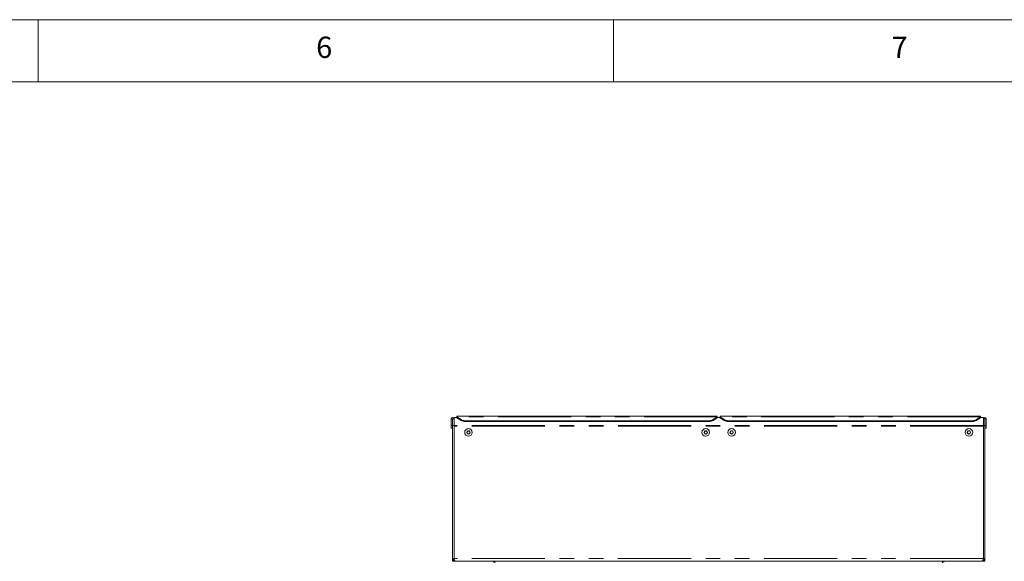
# Model space of a CAD drawing. Units: millimetres. Extents: x 5 to 415, y -14 to 292.
# Drawn here: x 258 to 344, y 245 to 292 of the extents above; entities that cross this region are included whole.
import ezdxf

# ---------------------------------------------------------------- set-up
doc = ezdxf.new("R2010")
doc.units = ezdxf.units.MM
doc.linetypes.add('PHANTOM', pattern=[12.7, 6.35, -1.27, 1.27, -1.27, 1.27, -1.27])
doc.layers.add('SLD-0', color=179, linetype='Continuous')
doc.styles.add('SLDTEXTSTYLE0', font='TXT', dxfattribs={"width": 0.75})

msp = doc.modelspace()

# ---------------------------------------------------------------- linework, layer by layer
at = {"layer": 'SLD-0', "color": 179, "linetype": 'Continuous', "lineweight": 18}
for p, q in [((415, 292), (5, 292)), ((260, 286.587), (260, 292)), ((310, 292), (310, 286.587)), ((410, 286.587), (9.567, 286.587)), ((295.9, 257.314), (296.025, 257.314)), ((295.9, 257.314), (295.9, 256.755)), ((295.9, 256.755), (296.025, 256.755)), ((295.9, 256.505), (295.9, 256.755)), ((296.025, 257.314), (296.025, 256.755)), ((296.025, 257.314), (296.031, 257.314)), ((296.025, 256.505), (296.025, 256.755)), ((296.031, 257.314), (296.156, 257.314)), ((296.031, 257.314), (296.031, 256.755)), ((296.031, 256.755), (296.156, 256.755)), ((296.031, 245.192), (296.031, 256.755)), ((296.156, 257.437), (296.156, 257.314)), ((296.406, 257.437), (296.156, 257.437)), ((296.156, 257.314), (296.156, 256.755)), ((296.156, 245.192), (296.156, 256.755)), ((319.031, 257.546), (296.406, 257.546)), ((296.406, 257.502), (296.406, 257.546)), ((296.406, 257.48), (296.406, 257.502)), ((296.406, 257.48), (296.76, 257.252)), ((296.406, 257.408), (296.406, 257.48)), ((296.76, 257.18), (296.406, 257.408)), ((318.324, 257.158), (297.113, 257.158)), ((318.324, 257.086), (297.113, 257.086)), ((318.678, 257.252), (319.031, 257.48)), ((319.031, 257.408), (318.678, 257.18)), ((319.031, 257.546), (319.031, 257.502)), ((319.031, 257.502), (319.031, 257.48)), ((319.031, 257.48), (319.031, 257.408)), ((319.281, 257.437), (319.031, 257.437)), ((341.906, 257.546), (319.281, 257.546)), ((319.281, 257.502), (319.281, 257.546)), ((319.281, 257.48), (319.281, 257.502)), ((319.281, 257.48), (319.635, 257.252)), ((319.281, 257.408), (319.281, 257.48)), ((319.635, 257.18), (319.281, 257.408)), ((341.199, 257.158), (319.988, 257.158)), ((341.199, 257.086), (319.988, 257.086)), ((341.553, 257.252), (341.906, 257.48)), ((341.906, 257.408), (341.553, 257.18)), ((341.906, 257.546), (341.906, 257.502)), ((341.906, 257.502), (341.906, 257.48)), ((341.906, 257.48), (341.906, 257.408)), ((342.156, 257.437), (341.906, 257.437)), ((342.156, 257.314), (342.156, 257.437)), ((342.156, 257.314), (342.156, 256.755)), ((342.281, 257.314), (342.156, 257.314)), ((342.281, 256.755), (342.156, 256.755)), ((342.156, 245.192), (342.156, 256.755)), ((342.281, 257.314), (342.281, 256.755)), ((342.288, 257.314), (342.281, 257.314)), ((342.281, 245.192), (342.281, 256.755)), ((342.288, 257.314), (342.288, 256.755)), ((342.413, 257.314), (342.288, 257.314)), ((342.288, 256.505), (342.288, 256.755)), ((342.413, 256.755), (342.288, 256.755)), ((342.413, 257.314), (342.413, 256.755)), ((342.413, 256.505), (342.413, 256.755)), ((296.025, 256.505), (295.9, 256.505)), ((296.156, 256.68), (296.156, 245.255)), ((297.334, 256.265), (297.262, 256.14)), ((297.262, 256.14), (297.334, 256.015)), ((297.478, 256.265), (297.334, 256.265)), ((297.334, 256.015), (297.478, 256.015)), ((297.551, 256.14), (297.478, 256.265)), ((297.478, 256.015), (297.551, 256.14)), ((317.959, 256.265), (317.887, 256.14)), ((317.887, 256.14), (317.959, 256.015)), ((318.103, 256.265), (317.959, 256.265)), ((317.959, 256.015), (318.103, 256.015)), ((318.176, 256.14), (318.103, 256.265)), ((318.103, 256.015), (318.176, 256.14)), ((320.209, 256.265), (320.137, 256.14)), ((320.137, 256.14), (320.209, 256.015)), ((320.353, 256.265), (320.209, 256.265)), ((320.209, 256.015), (320.353, 256.015)), ((320.426, 256.14), (320.353, 256.265)), ((320.353, 256.015), (320.426, 256.14)), ((340.834, 256.265), (340.762, 256.14)), ((340.762, 256.14), (340.834, 256.015)), ((340.978, 256.265), (340.834, 256.265)), ((340.834, 256.015), (340.978, 256.015)), ((341.051, 256.14), (340.978, 256.265)), ((340.978, 256.015), (341.051, 256.14)), ((342.156, 245.255), (342.156, 256.68)), ((342.288, 256.505), (342.413, 256.505)), ((296.156, 245.192), (296.031, 245.192)), ((296.031, 244.942), (296.031, 245.192)), ((296.156, 244.942), (296.031, 244.942)), ((296.166, 245.153), (296.156, 245.192)), ((296.156, 244.981), (296.156, 244.942)), ((296.281, 244.942), (296.156, 244.942)), ((296.281, 244.942), (296.283, 244.942)), ((342.03, 244.942), (296.283, 244.942)), ((299.578, 244.942), (299.578, 244.88)), ((299.65, 244.942), (299.65, 244.88)), ((338.663, 244.942), (338.663, 244.88)), ((338.734, 244.942), (338.734, 244.88)), ((342.031, 244.942), (342.03, 244.942)), ((342.156, 244.942), (342.031, 244.942)), ((342.146, 245.148), (342.156, 245.192)), ((342.156, 245.192), (342.281, 245.192)), ((342.156, 244.981), (342.156, 244.942)), ((342.156, 244.942), (342.281, 244.942)), ((342.281, 244.942), (342.281, 245.192))]:
    msp.add_line(p, q, dxfattribs=at)
at = {"layer": 'SLD-0', "color": 8, "linetype": 'PHANTOM', "lineweight": 18}
for p, q in [((342.156, 256.744), (296.156, 256.744)), ((319.031, 257.502), (296.406, 257.502)), ((296.76, 257.18), (296.76, 257.252)), ((297.113, 257.158), (297.113, 257.086)), ((318.324, 257.086), (318.324, 257.158)), ((318.678, 257.252), (318.678, 257.18)), ((341.906, 257.502), (319.281, 257.502)), ((319.635, 257.18), (319.635, 257.252)), ((319.988, 257.158), (319.988, 257.086)), ((341.199, 257.086), (341.199, 257.158)), ((341.553, 257.252), (341.553, 257.18)), ((342.156, 256.68), (296.156, 256.68)), ((342.152, 245.192), (296.16, 245.192))]:
    msp.add_line(p, q, dxfattribs=at)
at = {"layer": 'SLD-0', "color": 179, "linetype": 'Continuous', "lineweight": 18}
for centre, radius in [((297.406, 256.14), 0.328), ((297.406, 256.14), 0.145), ((318.031, 256.14), 0.328), ((318.031, 256.14), 0.145), ((320.281, 256.14), 0.328), ((320.281, 256.14), 0.145), ((340.906, 256.14), 0.328), ((340.906, 256.14), 0.145)]:
    msp.add_circle(centre, radius, dxfattribs=at)
for centre, radius, start, end in [((296.028, 257.314), 0.128, 0.00015, 179.99985), ((297.101, 257.822), 0.664, 239.08681, 271.09477), ((297.101, 257.75), 0.664, 239.0871, 271.09477), ((318.337, 257.822), 0.664, 268.90518, 300.9133), ((318.337, 257.75), 0.664, 268.90519, 300.91302), ((319.976, 257.822), 0.664, 239.0867, 271.09482), ((319.976, 257.75), 0.664, 239.08698, 271.09481), ((341.212, 257.822), 0.664, 268.90523, 300.91319), ((341.212, 257.75), 0.664, 268.90523, 300.9129), ((342.284, 257.314), 0.128, 0.00015, 179.99985), ((297.406, 256.14), 0.125, 150, 210), ((297.406, 256.14), 0.125, 90, 150), ((297.406, 256.14), 0.125, 210, 270), ((297.406, 256.14), 0.125, 30, 90), ((297.406, 256.14), 0.125, 270, 330), ((297.406, 256.14), 0.125, 330, 30), ((318.031, 256.14), 0.125, 150, 210), ((318.031, 256.14), 0.125, 90, 150), ((318.031, 256.14), 0.125, 210, 270), ((318.031, 256.14), 0.125, 30, 90), ((318.031, 256.14), 0.125, 270, 330), ((318.031, 256.14), 0.125, 330, 30), ((320.281, 256.14), 0.125, 150, 210), ((320.281, 256.14), 0.125, 90, 150), ((320.281, 256.14), 0.125, 210, 270), ((320.281, 256.14), 0.125, 30, 90), ((320.281, 256.14), 0.125, 270, 330), ((320.281, 256.14), 0.125, 330, 30), ((340.906, 256.14), 0.125, 150, 210), ((340.906, 256.14), 0.125, 90, 150), ((340.906, 256.14), 0.125, 210, 270), ((340.906, 256.14), 0.125, 30, 90), ((340.906, 256.14), 0.125, 270, 330), ((340.906, 256.14), 0.125, 330, 30), ((296.656, 245.255), 0.5, 180, 187.25097), ((341.656, 245.255), 0.5, 352.74903, 0)]:
    msp.add_arc(centre, radius, start, end, dxfattribs=at)
for points, knots in [([(296.281, 244.942), (296.248, 244.946), (296.181, 244.954), (296.097, 245.014), (296.042, 245.097), (296.035, 245.161), (296.031, 245.192)], [0, 0, 0, 0, 0.254649, 0.509541, 0.764433, 1, 1, 1, 1]), ([(296.283, 244.942), (296.266, 244.946), (296.236, 244.952), (296.2, 245), (296.181, 245.061), (296.168, 245.13), (296.163, 245.171), (296.16, 245.192)], [0, 0, 0, 0, 0.261012, 0.462401, 0.7013, 0.843193, 1, 1, 1, 1]), ([(299.703, 244.817), (299.699, 244.833), (299.69, 244.866), (299.676, 244.907), (299.663, 244.936), (299.654, 244.94), (299.65, 244.942)], [0, 0, 0, 0, 0.249999, 0.500001, 0.750001, 1, 1, 1, 1]), ([(338.663, 244.942), (338.659, 244.94), (338.65, 244.936), (338.636, 244.907), (338.623, 244.866), (338.614, 244.833), (338.609, 244.817)], [0, 0, 0, 0, 0.249999, 0.499999, 0.750001, 1, 1, 1, 1]), ([(342.152, 245.192), (342.149, 245.169), (342.143, 245.127), (342.13, 245.059), (342.112, 244.997), (342.076, 244.951), (342.046, 244.945), (342.03, 244.942)], [0, 0, 0, 0, 0.166577, 0.311714, 0.537316, 0.752572, 1, 1, 1, 1]), ([(342.031, 244.942), (342.065, 244.946), (342.131, 244.954), (342.215, 245.014), (342.271, 245.097), (342.278, 245.161), (342.281, 245.192)], [0, 0, 0, 0, 0.254649, 0.509541, 0.764433, 1, 1, 1, 1])]:
    msp.add_open_spline(points, degree=3, knots=knots, dxfattribs=at)

# ---------------------------------------------------------------- texts
at = {"layer": 'SLD-0', "color": 179, "char_height": 1.852, "attachment_point": 1, "style": 'SLDTEXTSTYLE0'}
for s, insert in [('6', (284.167, 290.529)), ('6', (284.167, 290.529)), ('7', (334.167, 290.529)), ('7', (334.167, 290.529))]:
    msp.add_mtext(s, dxfattribs=dict(at, insert=insert))

doc.saveas('drawing.dxf')
